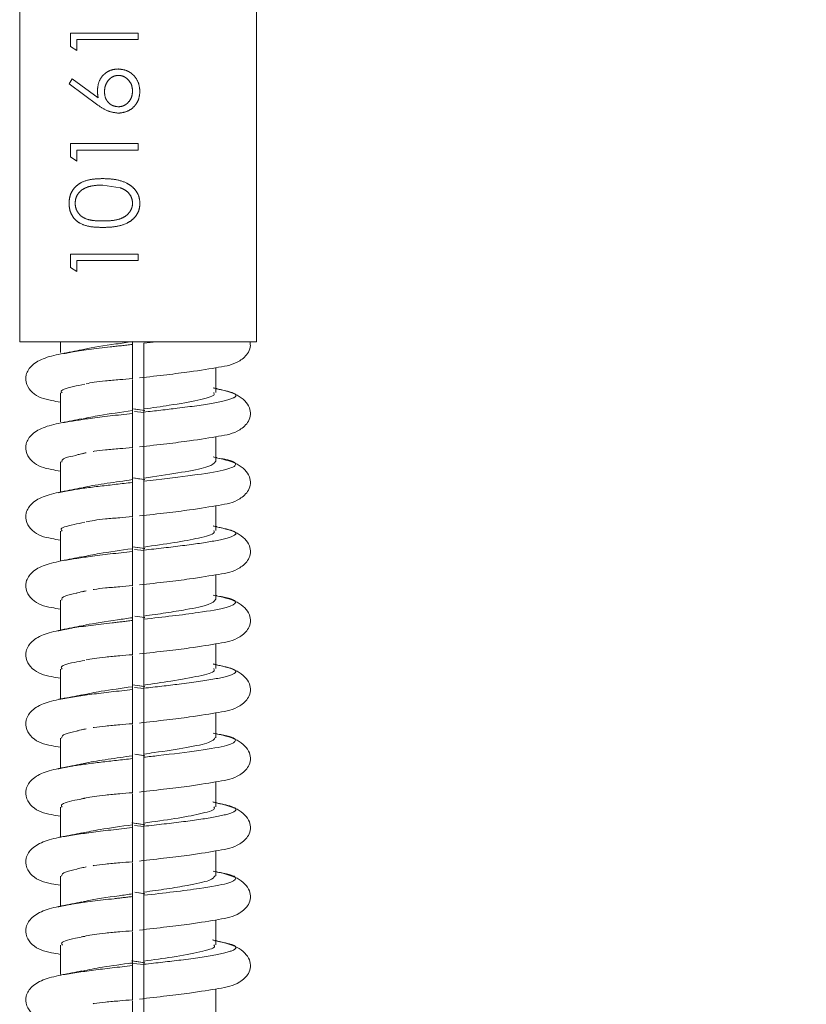
# Model space of a CAD drawing. Units: millimetres. Extents: x 7 to 835, y 2 to 581.
# Drawn here: x 153 to 161, y 267 to 278 of the extents above; entities that cross this region are included whole.
import ezdxf

# ---------------------------------------------------------------- set-up
doc = ezdxf.new("R2010")
doc.units = ezdxf.units.MM
doc.linetypes.add('PHANTOM', pattern=[12.7, 6.35, -1.27, 1.27, -1.27, 1.27, -1.27])
doc.layers.add('SLD-0', color=7, linetype='Continuous')
doc.dimstyles.new('SLDDIMSTYLE4', dxfattribs={"dimtxt": 0, "dimasz": 3, "dimexe": 0, "dimexo": 0.0625, "dimgap": 0, "dimtad": 0, "dimtih": 1, "dimtoh": 1, "dimdec": 0, "dimrnd": 1e-09, "dimzin": 0, "dimdsep": 46, "dimtxsty": 'Standard', "dimsah": 1, "dimcen": 0.09, "dimadec": 0, "dimazin": 0, "dimtfac": 3, "dimtdec": 0, "dimtofl": 0, "dimtmove": 0, "dimatfit": 3, "dimfxl": 0, "dimfrac": 2, "dimtolj": 1, "dimtzin": 0, "dimarcsym": 0})

msp = doc.modelspace()

# ---------------------------------------------------------------- linework, layer by layer
at = {"color": 7, "linetype": 'Continuous', "lineweight": 15}
for p, q in [((152.59743, 280.40429), (152.59743, 274.05429)), ((155.21094, 280.40429), (155.21094, 274.05429)), ((155.21094, 274.05429), (152.59743, 274.05429)), ((153.04694, 274.05429), (153.04694, 273.9342)), ((153.79364, 274.04809), (153.79364, 274.05429)), ((153.84068, 274.0239), (153.84068, 273.64517)), ((154.76143, 273.49221), (154.76143, 273.76643)), ((153.96769, 273.68747), (153.96769, 273.3107)), ((153.84068, 273.29243), (153.84068, 273.63533)), ((154.77239, 273.53602), (154.7414, 273.54191)), ((153.04694, 273.48769), (153.04694, 273.17003)), ((153.84068, 273.26147), (153.84068, 272.88273)), ((153.97746, 273.2935), (153.8531, 273.31256)), ((153.86579, 273.28338), (153.96769, 273.27338)), ((153.97713, 273.29322), (153.86699, 273.31002)), ((154.76143, 272.72977), (154.76143, 273.00399)), ((153.96769, 272.92503), (153.96769, 272.54826)), ((153.29024, 272.81696), (153.32346, 272.82538)), ((153.84068, 272.52999), (153.84068, 272.87289)), ((154.77239, 272.77359), (154.76143, 272.77567)), ((153.04694, 272.72525), (153.04694, 272.38986)), ((153.84068, 272.49903), (153.84068, 272.12029)), ((153.97734, 272.53117), (153.86967, 272.54759)), ((154.76143, 271.96733), (154.76143, 272.24156)), ((153.96769, 272.1626), (153.96769, 271.78583)), ((153.84068, 271.76755), (153.84068, 272.11045)), ((154.77239, 272.01115), (154.73694, 272.01788)), ((153.04694, 271.96281), (153.04694, 271.63806)), ((153.84068, 271.73659), (153.84068, 271.35786)), ((153.97747, 271.76864), (153.84475, 271.78895)), ((153.86579, 271.75851), (153.96769, 271.74851)), ((153.97303, 271.76898), (153.86699, 271.78514)), ((154.76143, 271.2049), (154.76143, 271.47912)), ((153.96769, 271.40016), (153.96769, 271.02339)), ((153.2913, 271.29211), (153.33, 271.30177)), ((153.84068, 271.00511), (153.84068, 271.34802)), ((153.04694, 271.20038), (153.04694, 270.86501)), ((154.77239, 271.24871), (154.76143, 271.2508)), ((153.84068, 270.97416), (153.84068, 270.59542)), ((153.97727, 271.00582), (153.86699, 271.02269)), ((153.97323, 271.00693), (153.86967, 271.02272)), ((154.76143, 270.44246), (154.76143, 270.71668)), ((153.96769, 270.63772), (153.96769, 270.26095)), ((153.84068, 270.24268), (153.84068, 270.58558)), ((154.77239, 270.48628), (154.73247, 270.49385)), ((153.04694, 270.43794), (153.04694, 270.10626)), ((153.97748, 270.24378), (153.83858, 270.26502)), ((153.84068, 270.21172), (153.84068, 269.83298)), ((153.86579, 270.23363), (153.96769, 270.22363)), ((153.96891, 270.24473), (153.86699, 270.26027)), ((154.76143, 269.68002), (154.76143, 269.95424)), ((153.96769, 269.87529), (153.96769, 269.49852)), ((153.84068, 269.48024), (153.84068, 269.82315)), ((153.04694, 269.6755), (153.04694, 269.34018)), ((154.77239, 269.72384), (154.76143, 269.72592)), ((153.84068, 269.44928), (153.84068, 269.07054)), ((153.97728, 269.48097), (153.86698, 269.49782)), ((153.96912, 269.48268), (153.86968, 269.49785)), ((154.76143, 268.91759), (154.76143, 269.19181)), ((153.96769, 269.11285), (153.96769, 268.73608)), ((153.84068, 268.7178), (153.84068, 269.0607)), ((154.77239, 268.9614), (154.72802, 268.96983)), ((153.04694, 268.91306), (153.04694, 268.58162)), ((153.97748, 268.71892), (153.83441, 268.74078)), ((153.84068, 268.68684), (153.84068, 268.30811)), ((153.86579, 268.70876), (153.96769, 268.69876)), ((153.96478, 268.72049), (153.86699, 268.7354)), ((154.76143, 268.15515), (154.76143, 268.42937)), ((153.96769, 268.35041), (153.96769, 267.97364)), ((153.84068, 267.95536), (153.84068, 268.29827)), ((153.04694, 268.15063), (153.04694, 267.81537)), ((154.77239, 268.19896), (154.76143, 268.20105)), ((153.84068, 267.92441), (153.84068, 267.54567)), ((153.97728, 267.9561), (153.86698, 267.97295)), ((153.96499, 267.95844), (153.86968, 267.97297)), ((154.76143, 267.39271), (154.76143, 267.66693)), ((153.96769, 267.58797), (153.96769, 267.2112)), ((153.84068, 267.19293), (153.84068, 267.53583)), ((154.77239, 267.43653), (154.72357, 267.4458)), ((153.04694, 267.38819), (153.04694, 267.0637)), ((153.81386, 267.18899), (153.96769, 267.17388)), ((153.97749, 267.19405), (153.83025, 267.21654)), ((153.84068, 267.16197), (153.84068, 266.78323)), ((153.97837, 267.19354), (153.86699, 267.21053)), ((154.76143, 266.63027), (154.76143, 266.9045)), ((153.96769, 266.82554), (153.96769, 266.44877)), ((153.84068, 266.43049), (153.84068, 266.7734))]:
    msp.add_line(p, q, dxfattribs=at)
at = {"color": 8, "linetype": 'PHANTOM', "lineweight": 0}
for p, q in [((153.90419, 277.46334), (153.15835, 277.46334)), ((153.15835, 277.31658), (153.15835, 277.46334)), ((153.90419, 277.46334), (153.90419, 277.39211)), ((153.90419, 277.39211), (153.2266, 277.39211)), ((153.2266, 277.39211), (153.2266, 277.26999)), ((153.2266, 277.26999), (153.15835, 277.31658)), ((153.14173, 276.90365), (153.17714, 276.9585)), ((153.17714, 276.9585), (153.46274, 276.74878)), ((153.46125, 276.66673), (153.14173, 276.90365)), ((153.90419, 276.24219), (153.15835, 276.24219)), ((153.15835, 276.09543), (153.15835, 276.24219)), ((153.90419, 276.17095), (153.2266, 276.17095)), ((153.2266, 276.17095), (153.2266, 276.04884)), ((153.90419, 276.24219), (153.90419, 276.17095)), ((153.2266, 276.04884), (153.15835, 276.09543)), ((153.70761, 275.75421), (153.51338, 275.78426)), ((153.90419, 275.02104), (153.15835, 275.02104)), ((153.15835, 274.87427), (153.15835, 275.02104)), ((153.90419, 274.9498), (153.2266, 274.9498)), ((153.2266, 274.9498), (153.2266, 274.82769)), ((153.90419, 275.02104), (153.90419, 274.9498)), ((153.2266, 274.82769), (153.15835, 274.87427)), ((153.96769, 274.03846), (154.10553, 274.05429))]:
    msp.add_line(p, q, dxfattribs=at)
for points, knots in [([(153.45556, 276.83098), (153.4584, 276.86201), (153.46407, 276.92405), (153.50828, 276.98966), (153.55351, 277.02925), (153.60653, 277.05922), (153.65202, 277.06356), (153.68249, 277.06647)], [0, 0, 0, 0, 0.249759056, 0.499402816, 0.627266977, 0.750259879, 1, 1, 1, 1]), ([(153.68249, 277.06647), (153.71453, 277.06332), (153.76267, 277.0586), (153.81978, 277.02724), (153.86871, 276.98535), (153.91424, 276.9152), (153.9211, 276.85068), (153.92453, 276.81842)], [0, 0, 0, 0, 0.24965105, 0.37508765, 0.50045809, 0.75024038, 1, 1, 1, 1]), ([(153.68673, 276.99523), (153.67583, 276.99454), (153.65403, 276.99316), (153.62336, 276.98188), (153.59623, 276.96342), (153.56612, 276.93192), (153.5379, 276.88266), (153.53453, 276.83826), (153.53285, 276.81604)], [0, 0, 0, 0, 0.12516712, 0.25023533, 0.37203838, 0.50070775, 0.75018792, 1, 1, 1, 1]), ([(153.84315, 276.82224), (153.84127, 276.84397), (153.8375, 276.88741), (153.80779, 276.93503), (153.77685, 276.96514), (153.7493, 276.98259), (153.72394, 276.99126), (153.70277, 276.99479), (153.69207, 276.99509), (153.68673, 276.99523)], [0, 0, 0, 0, 0.24964827, 0.4990026, 0.62743112, 0.74944934, 0.874603, 0.93729137, 1, 1, 1, 1]), ([(153.46274, 276.74878), (153.46069, 276.76239), (153.4566, 276.78963), (153.45591, 276.8172), (153.45556, 276.83098)], [0, 0, 0, 0, 0.50002575, 1, 1, 1, 1]), ([(153.53285, 276.81604), (153.5344, 276.79452), (153.53671, 276.76241), (153.5546, 276.72337), (153.57377, 276.69776), (153.59742, 276.6764), (153.6339, 276.65472), (153.66557, 276.65143), (153.68673, 276.64924)], [0, 0, 0, 0, 0.24979673, 0.37273043, 0.50030634, 0.62695983, 0.75082194, 1, 1, 1, 1]), ([(153.92453, 276.81842), (153.92125, 276.78672), (153.9163, 276.73898), (153.88601, 276.68269), (153.84604, 276.63381), (153.77767, 276.58863), (153.71517, 276.58155), (153.68391, 276.57801)], [0, 0, 0, 0, 0.249753, 0.37612352, 0.50064071, 0.75026369, 1, 1, 1, 1]), ([(153.68673, 276.64924), (153.69743, 276.64986), (153.71884, 276.65111), (153.74959, 276.66204), (153.77708, 276.67949), (153.80807, 276.70957), (153.83746, 276.75708), (153.84125, 276.80051), (153.84315, 276.82224)], [0, 0, 0, 0, 0.12524028, 0.25042567, 0.37561247, 0.50086011, 0.75029283, 1, 1, 1, 1]), ([(153.68391, 276.57801), (153.6431, 276.58427), (153.56126, 276.59685), (153.49465, 276.64339), (153.46125, 276.66673)], [0, 0, 0, 0, 0.49862276, 1, 1, 1, 1]), ([(153.14173, 275.58153), (153.14323, 275.60489), (153.14622, 275.65162), (153.17175, 275.71507), (153.21116, 275.76757), (153.27903, 275.81836), (153.38138, 275.85174), (153.46953, 275.85424), (153.51369, 275.85549)], [0, 0, 0, 0, 0.12492856, 0.24985487, 0.37121715, 0.49997668, 0.74957237, 1, 1, 1, 1]), ([(153.51369, 275.85549), (153.55866, 275.85428), (153.64844, 275.85188), (153.76153, 275.8186), (153.84042, 275.76812), (153.88743, 275.71527), (153.91894, 275.65134), (153.92268, 275.60466), (153.92453, 275.58153)], [0, 0, 0, 0, 0.2504399, 0.50001888, 0.62514715, 0.7501302, 0.87618813, 1, 1, 1, 1]), ([(153.51338, 275.78426), (153.47897, 275.78326), (153.41022, 275.78125), (153.32911, 275.75885), (153.27204, 275.72465), (153.23786, 275.68623), (153.21399, 275.6383), (153.21084, 275.60191), (153.20929, 275.58391)], [0, 0, 0, 0, 0.25042356, 0.50029745, 0.62693777, 0.75005347, 0.87636947, 1, 1, 1, 1]), ([(153.84315, 275.58391), (153.84105, 275.60321), (153.8368, 275.64223), (153.8057, 275.6931), (153.76129, 275.73211), (153.72562, 275.74679), (153.70761, 275.75421)], [0, 0, 0, 0, 0.2479464, 0.50121266, 0.74814204, 1, 1, 1, 1]), ([(153.51369, 275.31615), (153.46989, 275.3172), (153.38244, 275.31929), (153.2802, 275.34777), (153.21205, 275.39705), (153.17238, 275.44863), (153.14631, 275.51193), (153.14326, 275.55833), (153.14173, 275.58153)], [0, 0, 0, 0, 0.2504912, 0.50008978, 0.62553397, 0.75016215, 0.8750868, 1, 1, 1, 1]), ([(153.20929, 275.58391), (153.21081, 275.56572), (153.21387, 275.52933), (153.2373, 275.48191), (153.27073, 275.44299), (153.32751, 275.40764), (153.41033, 275.38955), (153.47899, 275.3881), (153.51338, 275.38738)], [0, 0, 0, 0, 0.12481102, 0.24976886, 0.36848673, 0.49976453, 0.74947452, 1, 1, 1, 1]), ([(153.51338, 275.38738), (153.54827, 275.38805), (153.61795, 275.38938), (153.70711, 275.4074), (153.77086, 275.44247), (153.81004, 275.48111), (153.83193, 275.52149), (153.84175, 275.55664), (153.84268, 275.57482), (153.84315, 275.58391)], [0, 0, 0, 0, 0.25044701, 0.50008194, 0.62509148, 0.74995469, 0.87480686, 0.93737469, 1, 1, 1, 1]), ([(153.92453, 275.58153), (153.92267, 275.55836), (153.91895, 275.51202), (153.88779, 275.44956), (153.84059, 275.39798), (153.76156, 275.34868), (153.64729, 275.31946), (153.55827, 275.31725), (153.51369, 275.31615)], [0, 0, 0, 0, 0.12493522, 0.24984662, 0.36928744, 0.49993596, 0.74951868, 1, 1, 1, 1]), ([(153.08417, 273.92238), (153.10999, 273.92805), (153.221, 273.95242), (153.51574, 273.98672), (153.75966, 274.01463), (153.84068, 274.0239)], [0, 0, 0, 0, 0.168270915, 0.723738542, 1, 1, 1, 1]), ([(153.96769, 273.27603), (154.09353, 273.29016), (154.38468, 273.32287), (154.76438, 273.3758), (154.98793, 273.43209), (154.99932, 273.48542), (154.83353, 273.52035), (154.75678, 273.53653)], [0, 0, 0, 0, 0.1652225, 0.38225387, 0.59845458, 0.81410115, 1, 1, 1, 1]), ([(153.07496, 273.15995), (153.16763, 273.17546), (153.37084, 273.20949), (153.67515, 273.24315), (153.84068, 273.26147)], [0, 0, 0, 0, 0.45601641, 1, 1, 1, 1]), ([(153.02033, 272.38449), (153.06672, 272.39489), (153.17492, 272.41914), (153.47875, 272.45808), (153.72041, 272.48542), (153.84068, 272.49903)], [0, 0, 0, 0, 0.27375853, 0.63853767, 1, 1, 1, 1]), ([(153.96769, 271.75115), (154.11475, 271.76771), (154.40999, 271.80095), (154.77895, 271.85407), (154.99043, 271.9085), (154.9972, 271.96143), (154.83091, 271.99596), (154.75493, 272.01174)], [0, 0, 0, 0, 0.19273014, 0.38691017, 0.60308256, 0.81863661, 1, 1, 1, 1]), ([(153.06048, 271.63304), (153.158, 271.64929), (153.36629, 271.68401), (153.67598, 271.71834), (153.84068, 271.73659)], [0, 0, 0, 0, 0.46818356, 1, 1, 1, 1]), ([(153.01972, 270.8596), (153.06896, 270.87044), (153.20303, 270.89997), (153.52873, 270.93852), (153.76646, 270.96568), (153.84068, 270.97416)], [0, 0, 0, 0, 0.285301, 0.77687071, 1, 1, 1, 1]), ([(153.96769, 270.22628), (154.10077, 270.24124), (154.39917, 270.27479), (154.77884, 270.32846), (154.99261, 270.38489), (154.99508, 270.43745), (154.82833, 270.47157), (154.75317, 270.48695)], [0, 0, 0, 0, 0.17457133, 0.39140321, 0.60760751, 0.82313054, 1, 1, 1, 1]), ([(153.03099, 270.10383), (153.14291, 270.12233), (153.36206, 270.15857), (153.68344, 270.19425), (153.84068, 270.21172)], [0, 0, 0, 0, 0.51071201, 1, 1, 1, 1]), ([(153.019, 269.33471), (153.07074, 269.34596), (153.18425, 269.37064), (153.48923, 269.40955), (153.72388, 269.43607), (153.84068, 269.44928)], [0, 0, 0, 0, 0.29601912, 0.64954898, 1, 1, 1, 1]), ([(153.96769, 268.7014), (154.11837, 268.71839), (154.42076, 268.75247), (154.79144, 268.80631), (154.99485, 268.8613), (154.99289, 268.91347), (154.82579, 268.94718), (154.75153, 268.96216)], [0, 0, 0, 0, 0.19734537, 0.39601294, 0.61221308, 0.82766565, 1, 1, 1, 1]), ([(153.03666, 268.58005), (153.14454, 268.59782), (153.3622, 268.63367), (153.68026, 268.66901), (153.84068, 268.68684)], [0, 0, 0, 0, 0.49563761, 1, 1, 1, 1]), ([(153.01821, 267.80982), (153.07292, 267.82152), (153.21495, 267.8519), (153.54293, 267.89035), (153.77359, 267.91673), (153.84068, 267.92441)], [0, 0, 0, 0, 0.30764224, 0.79859732, 1, 1, 1, 1]), ([(153.96769, 267.17653), (154.10803, 267.19233), (154.41364, 267.22673), (154.79292, 267.28108), (154.99681, 267.33769), (154.99068, 267.38949), (154.82328, 267.4228), (154.74998, 267.43738)], [0, 0, 0, 0, 0.18392027, 0.40051593, 0.61675271, 0.83217991, 1, 1, 1, 1]), ([(153.05984, 267.05887), (153.16947, 267.07663), (153.38369, 267.11133), (153.69076, 267.14536), (153.84068, 267.16197)], [0, 0, 0, 0, 0.51175351, 1, 1, 1, 1])]:
    msp.add_open_spline(points, degree=3, knots=knots, dxfattribs=at)
at = {"color": 7, "linetype": 'Continuous', "lineweight": 15}
for points, knots in [([(153.28841, 273.96486), (153.29761, 273.96731), (153.37706, 273.98849), (153.5915, 274.01895), (153.78066, 274.04621), (153.84068, 274.05486)], [0, 0, 0, 0, 0.08206916, 0.70873258, 1, 1, 1, 1]), ([(153.84068, 274.0239), (153.84068, 274.02664), (153.84068, 274.03212), (153.84068, 274.04247), (153.84068, 274.05001), (153.84068, 274.05486)], [0, 0, 0, 0, 0.26234165, 0.52469776, 1, 1, 1, 1]), ([(153.91847, 273.65407), (154.02136, 273.66595), (154.21445, 273.68824), (154.52438, 273.72557), (154.81792, 273.77627), (154.9868, 273.8027), (155.11949, 273.91547), (155.14822, 274.00412), (155.14011, 274.04008), (155.1369, 274.05429)], [0, 0, 0, 0, 0.16484259, 0.30934284, 0.53628567, 0.77441461, 0.89085989, 0.95689449, 1, 1, 1, 1]), ([(153.96769, 274.03846), (153.96769, 274.0333), (153.96769, 274.02296), (153.96769, 273.98198), (153.96769, 273.92746), (153.96769, 273.8637), (153.96769, 273.79866), (153.96769, 273.73947), (153.96769, 273.69327), (153.96769, 273.66315), (153.96769, 273.66074), (153.96769, 273.65954)], [0, 0, 0, 0, 0.11203463, 0.22406864, 0.33613349, 0.44786932, 0.55907072, 0.66968983, 0.7798612, 0.8898435, 1, 1, 1, 1]), ([(153.07584, 273.92439), (153.00644, 273.91), (152.87193, 273.88211), (152.73046, 273.80236), (152.66011, 273.69886), (152.66286, 273.58348), (152.76896, 273.44412), (152.88928, 273.41467), (153.01341, 273.3922), (153.04694, 273.38613)], [0, 0, 0, 0, 0.16491649, 0.31962111, 0.45617379, 0.56748807, 0.66586505, 0.90975365, 1, 1, 1, 1]), ([(153.28268, 273.96534), (153.24644, 273.95796), (153.17343, 273.9431), (153.09717, 273.92866), (153.05875, 273.92138)], [0, 0, 0, 0, 0.496282215, 1, 1, 1, 1]), ([(153.33089, 273.59018), (153.35856, 273.59537), (153.41549, 273.60603), (153.5442, 273.62132), (153.68674, 273.63374), (153.79361, 273.64266), (153.84077, 273.64659)], [0, 0, 0, 0, 0.24796322, 0.5100394, 0.78383364, 1, 1, 1, 1]), ([(153.06481, 273.48759), (153.05967, 273.49255), (153.03504, 273.51629), (153.12779, 273.54869), (153.27259, 273.5756), (153.31587, 273.58364)], [0, 0, 0, 0, 0.15621584, 0.74777671, 1, 1, 1, 1]), ([(153.91847, 272.89163), (154.02137, 272.90351), (154.21447, 272.92581), (154.52432, 272.96311), (154.81827, 273.01393), (154.98574, 273.03993), (155.12097, 273.15349), (155.1492, 273.25346), (155.13657, 273.33002), (155.08613, 273.40524), (154.96689, 273.49135), (154.82724, 273.52221), (154.73196, 273.54327)], [0, 0, 0, 0, 0.11621819, 0.21809436, 0.3780944, 0.5459813, 0.62807805, 0.67463404, 0.72791827, 0.7890768, 0.85609839, 1, 1, 1, 1]), ([(153.96769, 273.3107), (154.0638, 273.32422), (154.29176, 273.35627), (154.5826, 273.40863), (154.75716, 273.45532), (154.7431, 273.48312), (154.7385, 273.49222)], [0, 0, 0, 0, 0.22711656, 0.53865458, 0.84898201, 1, 1, 1, 1]), ([(153.29257, 273.20233), (153.35171, 273.21465), (153.49679, 273.24489), (153.71276, 273.27474), (153.84068, 273.29243)], [0, 0, 0, 0, 0.40766632, 1, 1, 1, 1]), ([(153.84068, 273.26147), (153.84068, 273.2642), (153.84068, 273.26967), (153.84068, 273.28004), (153.84068, 273.28757), (153.84068, 273.29243)], [0, 0, 0, 0, 0.26233928, 0.52469776, 1, 1, 1, 1]), ([(153.96769, 273.3107), (153.96769, 273.30765), (153.96769, 273.30153), (153.96769, 273.28996), (153.96769, 273.28149), (153.96769, 273.27603)], [0, 0, 0, 0, 0.26168668, 0.52337564, 1, 1, 1, 1]), ([(153.96769, 273.27603), (153.96769, 273.27086), (153.96769, 273.26052), (153.96769, 273.21954), (153.96769, 273.16502), (153.96769, 273.10126), (153.96769, 273.03622), (153.96769, 272.97703), (153.96769, 272.93083), (153.96769, 272.90072), (153.96769, 272.89831), (153.96769, 272.8971)], [0, 0, 0, 0, 0.11203679, 0.22407099, 0.33613063, 0.44786665, 0.55906824, 0.66968753, 0.77986372, 0.88984331, 1, 1, 1, 1]), ([(153.07584, 273.16195), (153.00644, 273.14756), (152.87194, 273.11966), (152.73046, 273.03992), (152.66011, 272.93642), (152.66286, 272.82105), (152.76896, 272.68168), (152.88928, 272.65223), (153.01341, 272.62976), (153.04694, 272.62369)], [0, 0, 0, 0, 0.16491691, 0.31962084, 0.45617353, 0.56748782, 0.66586481, 0.90975391, 1, 1, 1, 1]), ([(153.28268, 273.2029), (153.24644, 273.19553), (153.17343, 273.18066), (153.09717, 273.16622), (153.05875, 273.15894)], [0, 0, 0, 0, 0.49628505, 1, 1, 1, 1]), ([(153.40673, 272.8408), (153.41115, 272.84158), (153.44646, 272.8478), (153.54578, 272.85884), (153.68643, 272.87132), (153.79352, 272.88022), (153.84077, 272.88415)], [0, 0, 0, 0, 0.04751799, 0.3794472, 0.72621779, 1, 1, 1, 1]), ([(153.06211, 272.72494), (153.06218, 272.73977), (153.0623, 272.76442), (153.17391, 272.78896), (153.21835, 272.79872)], [0, 0, 0, 0, 0.60183058, 1, 1, 1, 1]), ([(153.21835, 272.79872), (153.22194, 272.80071), (153.23129, 272.80589), (153.26017, 272.81102), (153.27793, 272.81418)], [0, 0, 0, 0, 0.384677239, 1, 1, 1, 1]), ([(153.33264, 272.8277), (153.32402, 272.82588), (153.30674, 272.82222), (153.28925, 272.8186), (153.28048, 272.81678)], [0, 0, 0, 0, 0.49853409, 1, 1, 1, 1]), ([(153.91847, 272.12919), (154.02137, 272.14107), (154.21447, 272.16337), (154.52432, 272.20068), (154.81827, 272.2515), (154.98574, 272.2775), (155.12097, 272.39105), (155.1492, 272.49102), (155.13657, 272.56759), (155.08613, 272.64281), (154.96689, 272.72891), (154.82724, 272.75977), (154.73196, 272.78083)], [0, 0, 0, 0, 0.11621803, 0.21809436, 0.3780944, 0.5459813, 0.62807805, 0.67463404, 0.72791827, 0.7890768, 0.85609839, 1, 1, 1, 1]), ([(153.96769, 272.51359), (154.01359, 272.51884), (154.22381, 272.54286), (154.58045, 272.58548), (154.90887, 272.64145), (155.0104, 272.69815), (154.95096, 272.74063), (154.81138, 272.76374), (154.78514, 272.76808)], [0, 0, 0, 0, 0.06181183, 0.28311067, 0.50425631, 0.72630623, 0.9485463, 1, 1, 1, 1]), ([(153.96769, 272.54826), (153.99994, 272.55289), (154.16298, 272.57628), (154.44109, 272.6183), (154.71005, 272.67398), (154.7435, 272.71152), (154.76014, 272.73019)], [0, 0, 0, 0, 0.07621978, 0.38534112, 0.69424618, 1, 1, 1, 1]), ([(153.28955, 272.44001), (153.30037, 272.44287), (153.36257, 272.45932), (153.56204, 272.49003), (153.74811, 272.51671), (153.84068, 272.52999)], [0, 0, 0, 0, 0.09572735, 0.55012019, 1, 1, 1, 1]), ([(153.97726, 272.53069), (153.93236, 272.53745), (153.88603, 272.54443), (153.84204, 272.5514), (153.84068, 272.55161)], [0, 0, 0, 0, 0.96918957, 1, 1, 1, 1]), ([(153.84068, 272.49903), (153.84068, 272.50176), (153.84068, 272.50724), (153.84068, 272.5176), (153.84068, 272.52513), (153.84068, 272.52999)], [0, 0, 0, 0, 0.262339896, 0.524698982, 1, 1, 1, 1]), ([(153.96769, 272.54826), (153.96769, 272.54521), (153.96769, 272.5391), (153.96769, 272.52752), (153.96769, 272.51906), (153.96769, 272.51359)], [0, 0, 0, 0, 0.26168473, 0.52337438, 1, 1, 1, 1]), ([(153.96769, 272.51359), (153.96769, 272.50842), (153.96769, 272.49808), (153.96769, 272.4571), (153.96769, 272.40259), (153.96769, 272.33883), (153.96769, 272.27378), (153.96769, 272.21459), (153.96769, 272.1684), (153.96769, 272.13828), (153.96769, 272.13587), (153.96769, 272.13467)], [0, 0, 0, 0, 0.11203665, 0.22407071, 0.33613022, 0.4478661, 0.55906755, 0.66969257, 0.77986399, 0.88984345, 1, 1, 1, 1]), ([(153.07584, 272.39951), (153.00644, 272.38512), (152.87193, 272.35723), (152.73046, 272.27748), (152.66011, 272.17399), (152.66286, 272.05861), (152.76896, 271.91924), (152.88928, 271.8898), (153.01341, 271.86732), (153.04694, 271.86126)], [0, 0, 0, 0, 0.16491684, 0.31962139, 0.45617301, 0.5674885, 0.66586544, 0.90975395, 1, 1, 1, 1]), ([(153.28268, 272.44047), (153.24644, 272.43309), (153.17343, 272.41823), (153.09717, 272.40378), (153.05875, 272.3965)], [0, 0, 0, 0, 0.49628505, 1, 1, 1, 1]), ([(153.33089, 272.06531), (153.35856, 272.07049), (153.41549, 272.08116), (153.5442, 272.09644), (153.68674, 272.10887), (153.79361, 272.11778), (153.84077, 272.12172)], [0, 0, 0, 0, 0.24796368, 0.51003983, 0.78383366, 1, 1, 1, 1]), ([(153.06573, 271.96272), (153.06044, 271.96809), (153.0367, 271.99223), (153.13123, 272.02462), (153.27371, 272.05112), (153.31479, 272.05876)], [0, 0, 0, 0, 0.16922825, 0.76043056, 1, 1, 1, 1]), ([(153.91847, 271.36675), (154.02137, 271.37863), (154.21447, 271.40093), (154.52432, 271.43824), (154.81827, 271.48906), (154.98574, 271.51506), (155.12097, 271.62862), (155.1492, 271.72859), (155.13657, 271.80515), (155.08613, 271.88037), (154.96689, 271.96647), (154.82724, 271.99734), (154.73196, 272.01839)], [0, 0, 0, 0, 0.11621806, 0.21809426, 0.37809451, 0.54598146, 0.62807823, 0.67463424, 0.72791849, 0.78907703, 0.85609864, 1, 1, 1, 1]), ([(153.96769, 271.78583), (154.08288, 271.80207), (154.31419, 271.83468), (154.59581, 271.88719), (154.75905, 271.9313), (154.74352, 271.95868), (154.7386, 271.96736)], [0, 0, 0, 0, 0.27170961, 0.54557508, 0.85596089, 1, 1, 1, 1]), ([(153.29104, 271.67737), (153.34934, 271.68947), (153.49511, 271.71971), (153.71109, 271.74961), (153.84068, 271.76755)], [0, 0, 0, 0, 0.399991046, 1, 1, 1, 1]), ([(153.84068, 271.73659), (153.84068, 271.73933), (153.84068, 271.7448), (153.84068, 271.75516), (153.84068, 271.7627), (153.84068, 271.76755)], [0, 0, 0, 0, 0.262339896, 0.524698982, 1, 1, 1, 1]), ([(153.96769, 271.78583), (153.96769, 271.78277), (153.96769, 271.77666), (153.96769, 271.76508), (153.96769, 271.75661), (153.96769, 271.75115)], [0, 0, 0, 0, 0.26168404, 0.52337563, 1, 1, 1, 1]), ([(153.96769, 271.75115), (153.96769, 271.74598), (153.96769, 271.73565), (153.96769, 271.69467), (153.96769, 271.64015), (153.96769, 271.57639), (153.96769, 271.51135), (153.96769, 271.45215), (153.96769, 271.40596), (153.96769, 271.37584), (153.96769, 271.37343), (153.96769, 271.37223)], [0, 0, 0, 0, 0.11203489, 0.22406918, 0.33612891, 0.44786501, 0.55906668, 0.66969192, 0.77986355, 0.88984323, 1, 1, 1, 1]), ([(153.07584, 271.63707), (153.00644, 271.62268), (152.87193, 271.59479), (152.73046, 271.51504), (152.66011, 271.41155), (152.66286, 271.29617), (152.76896, 271.15681), (152.88928, 271.12736), (153.01341, 271.10489), (153.04694, 271.09882)], [0, 0, 0, 0, 0.1649165, 0.31962112, 0.45617279, 0.56748832, 0.66586531, 0.90975391, 1, 1, 1, 1]), ([(153.28268, 271.67803), (153.24644, 271.67065), (153.17343, 271.65579), (153.09717, 271.64134), (153.05875, 271.63407)], [0, 0, 0, 0, 0.49628505, 1, 1, 1, 1]), ([(153.06089, 271.20006), (153.06189, 271.21532), (153.06352, 271.24029), (153.17759, 271.26512), (153.22192, 271.27478)], [0, 0, 0, 0, 0.61130706, 1, 1, 1, 1]), ([(153.22192, 271.27478), (153.22615, 271.27686), (153.24209, 271.28471), (153.28704, 271.29251), (153.32008, 271.29824)], [0, 0, 0, 0, 0.26487601, 1, 1, 1, 1]), ([(153.33264, 271.30282), (153.32402, 271.301), (153.30674, 271.29735), (153.28925, 271.29373), (153.28048, 271.29191)], [0, 0, 0, 0, 0.49852745, 1, 1, 1, 1]), ([(153.4067, 271.31592), (153.41113, 271.3167), (153.44644, 271.32292), (153.54578, 271.33396), (153.68643, 271.34644), (153.79352, 271.35535), (153.84077, 271.35928)], [0, 0, 0, 0, 0.04764575, 0.37953043, 0.726254, 1, 1, 1, 1]), ([(153.91847, 270.60432), (154.02137, 270.6162), (154.21447, 270.63849), (154.52432, 270.6758), (154.81826, 270.72663), (154.98574, 270.75262), (155.12097, 270.86618), (155.1492, 270.96615), (155.13657, 271.04271), (155.08613, 271.11794), (154.96689, 271.20403), (154.82724, 271.2349), (154.73196, 271.25596)], [0, 0, 0, 0, 0.11621804, 0.21809423, 0.37809445, 0.54598114, 0.6280785, 0.6746345, 0.72791874, 0.78907727, 0.85609837, 1, 1, 1, 1]), ([(153.96769, 270.98871), (154.0748, 271.00074), (154.28974, 271.02488), (154.6255, 271.06845), (154.91426, 271.1178), (155.00998, 271.17447), (154.9476, 271.2168), (154.80797, 271.2397), (154.78276, 271.24383)], [0, 0, 0, 0, 0.143548348, 0.288043465, 0.508416749, 0.729625453, 0.951185988, 1, 1, 1, 1]), ([(153.96769, 271.02339), (154.05075, 271.03509), (154.21752, 271.05857), (154.47902, 271.10158), (154.71292, 271.14992), (154.74332, 271.18704), (154.75827, 271.2053)], [0, 0, 0, 0, 0.19578651, 0.39308245, 0.70148333, 1, 1, 1, 1]), ([(153.2906, 270.91516), (153.30319, 270.91844), (153.38759, 270.94041), (153.60241, 270.97075), (153.7862, 270.99726), (153.84068, 271.00511)], [0, 0, 0, 0, 0.10977377, 0.73611148, 1, 1, 1, 1]), ([(153.84068, 270.97416), (153.84068, 270.97689), (153.84068, 270.98236), (153.84068, 270.99273), (153.84068, 271.00026), (153.84068, 271.00511)], [0, 0, 0, 0, 0.262339896, 0.524698982, 1, 1, 1, 1]), ([(153.96769, 271.02339), (153.96769, 271.02033), (153.96769, 271.01422), (153.96769, 271.00264), (153.96769, 270.99418), (153.96769, 270.98871)], [0, 0, 0, 0, 0.26168404, 0.52337563, 1, 1, 1, 1]), ([(153.96769, 270.98871), (153.96769, 270.98355), (153.96769, 270.97321), (153.96769, 270.93223), (153.96769, 270.87771), (153.96769, 270.81395), (153.96769, 270.74891), (153.96769, 270.68972), (153.96769, 270.64352), (153.96769, 270.6134), (153.96769, 270.61099), (153.96769, 270.60979)], [0, 0, 0, 0, 0.11203459, 0.22406857, 0.336128, 0.44787006, 0.55906499, 0.66968993, 0.77986127, 0.88984353, 1, 1, 1, 1]), ([(153.07584, 270.87464), (153.00644, 270.86025), (152.87193, 270.83236), (152.73046, 270.75261), (152.66011, 270.64911), (152.66286, 270.53373), (152.76896, 270.39437), (152.88928, 270.36492), (153.01341, 270.34245), (153.04694, 270.33638)], [0, 0, 0, 0, 0.164916537, 0.319621193, 0.456173915, 0.567488223, 0.665865232, 0.909753891, 1, 1, 1, 1]), ([(153.28268, 270.91559), (153.24644, 270.90822), (153.17343, 270.89335), (153.09717, 270.87891), (153.05875, 270.87163)], [0, 0, 0, 0, 0.496283655, 1, 1, 1, 1]), ([(153.06655, 270.43785), (153.0612, 270.44363), (153.03849, 270.46818), (153.13347, 270.50053), (153.2761, 270.5267), (153.31577, 270.53398)], [0, 0, 0, 0, 0.18213087, 0.77256353, 1, 1, 1, 1]), ([(153.33089, 270.54043), (153.35856, 270.54562), (153.41549, 270.55628), (153.5442, 270.57157), (153.68674, 270.58399), (153.79361, 270.59291), (153.84077, 270.59684)], [0, 0, 0, 0, 0.24796322, 0.5100394, 0.78383364, 1, 1, 1, 1]), ([(153.91847, 269.84188), (154.02137, 269.85376), (154.21447, 269.87606), (154.52432, 269.91336), (154.81826, 269.96419), (154.98574, 269.99018), (155.12097, 270.10375), (155.1492, 270.20371), (155.13657, 270.28028), (155.08613, 270.35549), (154.96689, 270.4416), (154.82724, 270.47246), (154.73196, 270.49352)], [0, 0, 0, 0, 0.116218064, 0.218094272, 0.378094525, 0.545981253, 0.628078635, 0.674633825, 0.727918833, 0.789076731, 0.856098343, 1, 1, 1, 1]), ([(153.96769, 270.26095), (154.06962, 270.27529), (154.30343, 270.30819), (154.59359, 270.36128), (154.76077, 270.40726), (154.74394, 270.43423), (154.73879, 270.44249)], [0, 0, 0, 0, 0.240760565, 0.552272229, 0.86286642, 1, 1, 1, 1]), ([(153.29085, 270.15243), (153.35537, 270.16566), (153.50342, 270.19601), (153.71904, 270.22584), (153.84068, 270.24268)], [0, 0, 0, 0, 0.43586409, 1, 1, 1, 1]), ([(153.84068, 270.21172), (153.84068, 270.21445), (153.84068, 270.21993), (153.84068, 270.23029), (153.84068, 270.23782), (153.84068, 270.24268)], [0, 0, 0, 0, 0.262341648, 0.524700111, 1, 1, 1, 1]), ([(153.96769, 270.26095), (153.96769, 270.2579), (153.96769, 270.25178), (153.96769, 270.24021), (153.96769, 270.23174), (153.96769, 270.22628)], [0, 0, 0, 0, 0.26168668, 0.52337564, 1, 1, 1, 1]), ([(153.96769, 270.22628), (153.96769, 270.22111), (153.96769, 270.21078), (153.96769, 270.16979), (153.96769, 270.11527), (153.96769, 270.05152), (153.96769, 269.98647), (153.96769, 269.92728), (153.96769, 269.88109), (153.96769, 269.85097), (153.96769, 269.84856), (153.96769, 269.84735)], [0, 0, 0, 0, 0.11203463, 0.22406864, 0.33613349, 0.44786932, 0.55907072, 0.66968983, 0.7798612, 0.8898435, 1, 1, 1, 1]), ([(153.07584, 270.1122), (153.00644, 270.09781), (152.87193, 270.06992), (152.73046, 269.99017), (152.66011, 269.88667), (152.66286, 269.7713), (152.76896, 269.63193), (152.88928, 269.60249), (153.01341, 269.58001), (153.04694, 269.57395)], [0, 0, 0, 0, 0.164916537, 0.319621193, 0.456173915, 0.567488223, 0.665865232, 0.909753891, 1, 1, 1, 1]), ([(153.28268, 270.15316), (153.24644, 270.14578), (153.17343, 270.13092), (153.09717, 270.11647), (153.05875, 270.10919)], [0, 0, 0, 0, 0.496283655, 1, 1, 1, 1]), ([(153.05957, 269.67518), (153.06156, 269.69087), (153.06476, 269.71616), (153.18131, 269.7413), (153.22555, 269.75084)], [0, 0, 0, 0, 0.62048748, 1, 1, 1, 1]), ([(153.22555, 269.75084), (153.23002, 269.75301), (153.24553, 269.76053), (153.28908, 269.76802), (153.32008, 269.77335)], [0, 0, 0, 0, 0.28837375, 1, 1, 1, 1]), ([(153.33264, 269.77795), (153.32402, 269.77613), (153.30674, 269.77247), (153.28925, 269.76885), (153.28048, 269.76703)], [0, 0, 0, 0, 0.49853409, 1, 1, 1, 1]), ([(153.40982, 269.79158), (153.41325, 269.79218), (153.44768, 269.79822), (153.5459, 269.80908), (153.68641, 269.82157), (153.79351, 269.83048), (153.84077, 269.83441)], [0, 0, 0, 0, 0.03704791, 0.37262565, 0.72320789, 1, 1, 1, 1]), ([(153.91847, 269.07944), (154.02137, 269.09132), (154.21447, 269.11362), (154.52432, 269.15093), (154.81827, 269.20175), (154.98574, 269.22774), (155.12097, 269.3413), (155.1492, 269.44127), (155.13657, 269.51784), (155.08613, 269.59306), (154.96689, 269.67916), (154.82724, 269.71003), (154.73196, 269.73108)], [0, 0, 0, 0, 0.11621803, 0.21809421, 0.37809425, 0.54598116, 0.62807792, 0.67463391, 0.72791891, 0.78907679, 0.85609838, 1, 1, 1, 1]), ([(153.96769, 269.46384), (154.02089, 269.46991), (154.23846, 269.49474), (154.59854, 269.5383), (154.91874, 269.59423), (155.00968, 269.65077), (154.94416, 269.69294), (154.80453, 269.71566), (154.78037, 269.71959)], [0, 0, 0, 0, 0.07130467, 0.29161381, 0.51163794, 0.73243042, 0.95372007, 1, 1, 1, 1]), ([(153.96769, 269.49852), (154.00575, 269.50397), (154.17465, 269.52815), (154.45528, 269.57113), (154.71497, 269.62594), (154.7429, 269.66259), (154.75648, 269.68041)], [0, 0, 0, 0, 0.08995013, 0.39912659, 0.7078977, 1, 1, 1, 1]), ([(153.29156, 269.39031), (153.30583, 269.394), (153.371, 269.41084), (153.57002, 269.4415), (153.75076, 269.46737), (153.84068, 269.48024)], [0, 0, 0, 0, 0.12340721, 0.56382431, 1, 1, 1, 1]), ([(153.84068, 269.44928), (153.84068, 269.45201), (153.84068, 269.45749), (153.84068, 269.46785), (153.84068, 269.47538), (153.84068, 269.48024)], [0, 0, 0, 0, 0.26233928, 0.52469776, 1, 1, 1, 1]), ([(153.96769, 269.49852), (153.96769, 269.49546), (153.96769, 269.48934), (153.96769, 269.47777), (153.96769, 269.46931), (153.96769, 269.46384)], [0, 0, 0, 0, 0.26168668, 0.52337564, 1, 1, 1, 1]), ([(153.96769, 269.46384), (153.96769, 269.45867), (153.96769, 269.44834), (153.96769, 269.40735), (153.96769, 269.35284), (153.96769, 269.28908), (153.96769, 269.22403), (153.96769, 269.16484), (153.96769, 269.11865), (153.96769, 269.08853), (153.96769, 269.08612), (153.96769, 269.08492)], [0, 0, 0, 0, 0.11203679, 0.22407099, 0.33613063, 0.44786665, 0.55906824, 0.66968753, 0.77986372, 0.88984331, 1, 1, 1, 1]), ([(153.07584, 269.34976), (153.00644, 269.33537), (152.87193, 269.30748), (152.73046, 269.22773), (152.66011, 269.12424), (152.66286, 269.00886), (152.76896, 268.8695), (152.88928, 268.84004), (153.01341, 268.81757), (153.04694, 268.81151)], [0, 0, 0, 0, 0.16491646, 0.31962104, 0.45617369, 0.56748794, 0.6658649, 0.90975394, 1, 1, 1, 1]), ([(153.28268, 269.39072), (153.24644, 269.38334), (153.17343, 269.36848), (153.09717, 269.35403), (153.05875, 269.34675)], [0, 0, 0, 0, 0.496282215, 1, 1, 1, 1]), ([(153.06729, 268.91298), (153.06189, 268.91918), (153.04016, 268.94413), (153.13735, 268.97645), (153.27688, 269.0022), (153.3141, 269.00907)], [0, 0, 0, 0, 0.195195664, 0.785320607, 1, 1, 1, 1]), ([(153.33264, 269.01551), (153.32402, 269.01369), (153.30674, 269.01003), (153.28925, 269.00641), (153.28048, 269.0046)], [0, 0, 0, 0, 0.49853409, 1, 1, 1, 1]), ([(153.33089, 269.01556), (153.35856, 269.02075), (153.41549, 269.03141), (153.5442, 269.04669), (153.68674, 269.05912), (153.79361, 269.06804), (153.84077, 269.07197)], [0, 0, 0, 0, 0.24796322, 0.5100394, 0.78383364, 1, 1, 1, 1]), ([(153.91847, 268.317), (154.02137, 268.32889), (154.21447, 268.35119), (154.52432, 268.38849), (154.81827, 268.43931), (154.98574, 268.46531), (155.12097, 268.57887), (155.1492, 268.67884), (155.13657, 268.7554), (155.08613, 268.83062), (154.96689, 268.91672), (154.82724, 268.94759), (154.73196, 268.96865)], [0, 0, 0, 0, 0.11621819, 0.21809436, 0.3780944, 0.5459813, 0.62807805, 0.67463404, 0.72791827, 0.7890768, 0.85609839, 1, 1, 1, 1]), ([(153.96769, 268.73608), (154.08582, 268.75275), (154.32291, 268.78621), (154.60505, 268.83942), (154.7626, 268.88323), (154.74443, 268.90979), (154.73907, 268.91763)], [0, 0, 0, 0, 0.27858073, 0.55913245, 0.86982229, 1, 1, 1, 1]), ([(153.28893, 268.62746), (153.35038, 268.64004), (153.49859, 268.67038), (153.71437, 268.70029), (153.84068, 268.7178)], [0, 0, 0, 0, 0.414576614, 1, 1, 1, 1]), ([(153.84068, 268.68684), (153.84068, 268.68958), (153.84068, 268.69505), (153.84068, 268.70541), (153.84068, 268.71295), (153.84068, 268.7178)], [0, 0, 0, 0, 0.262339896, 0.524698982, 1, 1, 1, 1]), ([(153.96769, 268.73608), (153.96769, 268.73302), (153.96769, 268.72691), (153.96769, 268.71534), (153.96769, 268.70687), (153.96769, 268.7014)], [0, 0, 0, 0, 0.26168473, 0.52337438, 1, 1, 1, 1]), ([(153.96769, 268.7014), (153.96769, 268.69624), (153.96769, 268.6859), (153.96769, 268.64492), (153.96769, 268.5904), (153.96769, 268.52664), (153.96769, 268.4616), (153.96769, 268.4024), (153.96769, 268.35621), (153.96769, 268.32609), (153.96769, 268.32368), (153.96769, 268.32248)], [0, 0, 0, 0, 0.11203665, 0.22407071, 0.33613022, 0.4478661, 0.55906755, 0.66969257, 0.77986399, 0.88984345, 1, 1, 1, 1]), ([(153.07584, 268.58733), (153.00644, 268.57294), (152.87193, 268.54504), (152.73046, 268.46529), (152.66011, 268.3618), (152.66286, 268.24642), (152.76896, 268.10706), (152.88928, 268.07761), (153.01341, 268.05514), (153.04694, 268.04907)], [0, 0, 0, 0, 0.16491696, 0.31962164, 0.45617336, 0.56748768, 0.6658647, 0.90975388, 1, 1, 1, 1]), ([(153.28268, 268.62828), (153.24644, 268.6209), (153.17343, 268.60604), (153.09717, 268.59159), (153.05875, 268.58432)], [0, 0, 0, 0, 0.49628505, 1, 1, 1, 1]), ([(153.05817, 268.1503), (153.0612, 268.16642), (153.06602, 268.19204), (153.1851, 268.21747), (153.22923, 268.2269)], [0, 0, 0, 0, 0.62940272, 1, 1, 1, 1]), ([(153.22923, 268.2269), (153.23399, 268.22915), (153.2494, 268.23645), (153.29116, 268.24372), (153.32002, 268.24874)], [0, 0, 0, 0, 0.30887032, 1, 1, 1, 1]), ([(153.33264, 268.25308), (153.32402, 268.25125), (153.30674, 268.24759), (153.28925, 268.24398), (153.28048, 268.24216)], [0, 0, 0, 0, 0.49853409, 1, 1, 1, 1]), ([(153.4067, 268.26617), (153.41113, 268.26695), (153.44644, 268.27317), (153.54578, 268.28421), (153.68643, 268.29669), (153.79352, 268.3056), (153.84077, 268.30953)], [0, 0, 0, 0, 0.04764575, 0.37953044, 0.72625452, 1, 1, 1, 1]), ([(153.91847, 267.55457), (154.02137, 267.56645), (154.21447, 267.58874), (154.52432, 267.62605), (154.81827, 267.67687), (154.98574, 267.70287), (155.12097, 267.81643), (155.1492, 267.9164), (155.13657, 267.99296), (155.08613, 268.06819), (154.96689, 268.15429), (154.82724, 268.18515), (154.73196, 268.20621)], [0, 0, 0, 0, 0.116218026, 0.2180942, 0.3780944, 0.5459813, 0.62807805, 0.674634042, 0.727918276, 0.789076801, 0.85609839, 1, 1, 1, 1]), ([(153.96769, 267.93896), (154.07841, 267.95139), (154.30069, 267.97632), (154.64024, 268.02087), (154.92392, 268.07059), (155.00903, 268.12709), (154.94066, 268.1691), (154.80105, 268.19161), (154.77798, 268.19533)], [0, 0, 0, 0, 0.14766114, 0.29642833, 0.51571685, 0.73570555, 0.9563164, 1, 1, 1, 1]), ([(153.96769, 267.97364), (154.05363, 267.98573), (154.22626, 268.01003), (154.49052, 268.054), (154.71773, 268.10189), (154.74275, 268.13812), (154.75477, 268.15552)], [0, 0, 0, 0, 0.2025249, 0.40678296, 0.71510991, 1, 1, 1, 1]), ([(153.29243, 267.86546), (153.30857, 267.86957), (153.39813, 267.89236), (153.61343, 267.92257), (153.7918, 267.94831), (153.84068, 267.95536)], [0, 0, 0, 0, 0.137593119, 0.763621376, 1, 1, 1, 1]), ([(153.84068, 267.92441), (153.84068, 267.92714), (153.84068, 267.93261), (153.84068, 267.94298), (153.84068, 267.95051), (153.84068, 267.95536)], [0, 0, 0, 0, 0.262339896, 0.524698982, 1, 1, 1, 1]), ([(153.96769, 267.97364), (153.96769, 267.97058), (153.96769, 267.96447), (153.96769, 267.9529), (153.96769, 267.94443), (153.96769, 267.93896)], [0, 0, 0, 0, 0.26168405, 0.52337302, 1, 1, 1, 1]), ([(153.96769, 267.93896), (153.96769, 267.9338), (153.96769, 267.92346), (153.96769, 267.88248), (153.96769, 267.82796), (153.96769, 267.76421), (153.96769, 267.69916), (153.96769, 267.63997), (153.96769, 267.59377), (153.96769, 267.56366), (153.96769, 267.56125), (153.96769, 267.56004)], [0, 0, 0, 0, 0.11203489, 0.22406918, 0.33612891, 0.44786501, 0.55906668, 0.66969192, 0.77986355, 0.88984323, 1, 1, 1, 1]), ([(153.07584, 267.82489), (153.00644, 267.8105), (152.87193, 267.78261), (152.73046, 267.70286), (152.66011, 267.59936), (152.66286, 267.48398), (152.76896, 267.34462), (152.88928, 267.31517), (153.01341, 267.2927), (153.04694, 267.28663)], [0, 0, 0, 0, 0.16491684, 0.31962139, 0.45617301, 0.5674885, 0.66586544, 0.90975395, 1, 1, 1, 1]), ([(153.28268, 267.86584), (153.24644, 267.85847), (153.17343, 267.8436), (153.09717, 267.82916), (153.05875, 267.82188)], [0, 0, 0, 0, 0.49628505, 1, 1, 1, 1]), ([(153.06793, 267.38812), (153.06258, 267.39473), (153.04206, 267.42008), (153.13933, 267.45236), (153.27957, 267.47779), (153.31549, 267.48431)], [0, 0, 0, 0, 0.2080474, 0.79718861, 1, 1, 1, 1]), ([(153.33264, 267.49064), (153.32402, 267.48881), (153.30674, 267.48516), (153.28925, 267.48154), (153.28048, 267.47973)], [0, 0, 0, 0, 0.49852745, 1, 1, 1, 1]), ([(153.33089, 267.49068), (153.35856, 267.49587), (153.41549, 267.50654), (153.5442, 267.52182), (153.68674, 267.53424), (153.79361, 267.54316), (153.84077, 267.54709)], [0, 0, 0, 0, 0.24796368, 0.51003983, 0.78383366, 1, 1, 1, 1]), ([(153.91847, 266.79213), (154.02137, 266.80401), (154.21447, 266.82631), (154.52432, 266.86361), (154.81827, 266.91444), (154.98574, 266.94044), (155.12097, 267.05399), (155.1492, 267.15396), (155.13657, 267.23053), (155.08613, 267.30575), (154.96689, 267.39185), (154.82724, 267.42271), (154.73196, 267.44377)], [0, 0, 0, 0, 0.11621806, 0.21809426, 0.37809451, 0.54598146, 0.62807823, 0.67463424, 0.72791849, 0.78907703, 0.85609864, 1, 1, 1, 1]), ([(153.96769, 267.2112), (154.07545, 267.22638), (154.31511, 267.26014), (154.60423, 267.3139), (154.76429, 267.3592), (154.74494, 267.38534), (154.73945, 267.39277)], [0, 0, 0, 0, 0.25442277, 0.56583983, 0.87673467, 1, 1, 1, 1]), ([(153.28881, 267.1025), (153.35889, 267.11664), (153.5099, 267.14711), (153.72526, 267.17694), (153.84068, 267.19293)], [0, 0, 0, 0, 0.464049335, 1, 1, 1, 1]), ([(153.84068, 267.16197), (153.84068, 267.16471), (153.84068, 267.17018), (153.84068, 267.18054), (153.84068, 267.18807), (153.84068, 267.19293)], [0, 0, 0, 0, 0.262339896, 0.524698982, 1, 1, 1, 1]), ([(153.96769, 267.2112), (153.96769, 267.20815), (153.96769, 267.20204), (153.96769, 267.19046), (153.96769, 267.18199), (153.96769, 267.17653)], [0, 0, 0, 0, 0.26168404, 0.52337563, 1, 1, 1, 1]), ([(153.96769, 267.17653), (153.96769, 267.17136), (153.96769, 267.16103), (153.96769, 267.12004), (153.96769, 267.06553), (153.96769, 267.00177), (153.96769, 266.93672), (153.96769, 266.87753), (153.96769, 266.83134), (153.96769, 266.80121), (153.96769, 266.79881), (153.96769, 266.79761)], [0, 0, 0, 0, 0.11203466, 0.22406872, 0.33612821, 0.44786408, 0.55906552, 0.66969054, 0.77986194, 0.88984428, 1, 1, 1, 1]), ([(153.07584, 267.06245), (153.00644, 267.04806), (152.87193, 267.02017), (152.73046, 266.94042), (152.66011, 266.83692), (152.66286, 266.72155), (152.76896, 266.58218), (152.88928, 266.55274), (153.01341, 266.53026), (153.04694, 266.5242)], [0, 0, 0, 0, 0.164916537, 0.319621193, 0.456173915, 0.567488223, 0.665865232, 0.909753891, 1, 1, 1, 1]), ([(153.28268, 267.10341), (153.24644, 267.09603), (153.17343, 267.08117), (153.09717, 267.06672), (153.05875, 267.05944)], [0, 0, 0, 0, 0.496283655, 1, 1, 1, 1]), ([(153.4067, 266.7413), (153.41113, 266.74208), (153.44644, 266.7483), (153.54578, 266.75934), (153.68643, 266.77181), (153.79352, 266.78073), (153.84077, 266.78466)], [0, 0, 0, 0, 0.04764575, 0.37953043, 0.726254, 1, 1, 1, 1])]:
    msp.add_open_spline(points, degree=3, knots=knots, dxfattribs=at)

# ---------------------------------------------------------------- leaders
at = {"layer": 'SLD-0'}
for points in [[(154.80624, 235.00635), (192.0766, 334.57583), (195.0766, 334.57583)], [(156.73174, 225.28612), (225.90818, 290.9416), (228.90818, 290.9416)]]:
    msp.add_leader(points, dimstyle='SLDDIMSTYLE4', dxfattribs=at)

doc.saveas('drawing.dxf')
